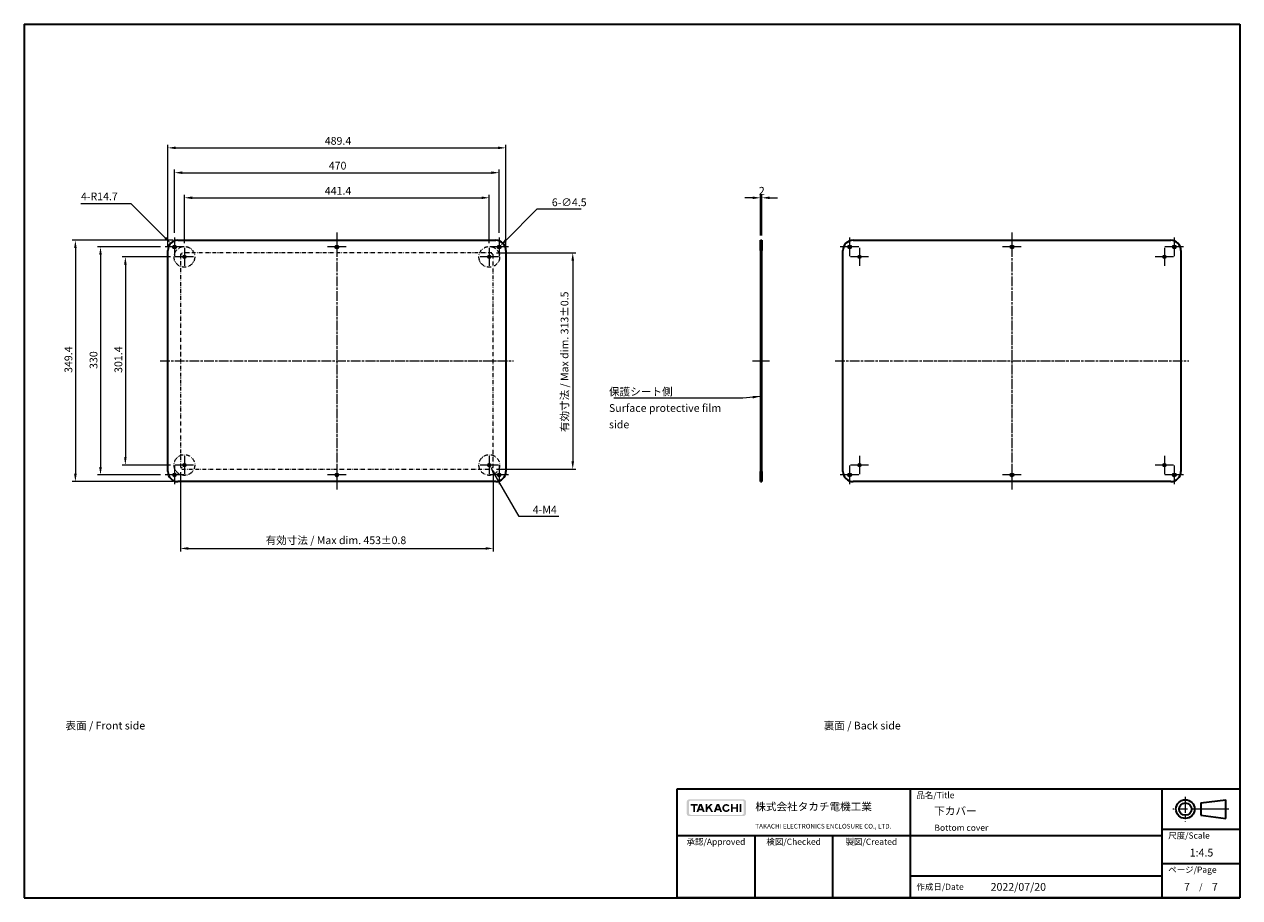
# Model space of a CAD drawing. Units: millimetres. Extents: x 36 to 10653, y 20 to 1987.
# Drawn here: x 8894 to 10653, y 20 to 1284 of the extents above; entities that cross this region are included whole.
import ezdxf
from ezdxf.enums import TextEntityAlignment as Align

# ---------------------------------------------------------------- set-up
doc = ezdxf.new("R2010")
doc.units = ezdxf.units.MM
doc.header["$LTSCALE"] = 2.5
doc.linetypes.add('CHAIN', pattern=[0.35429999999999995, 0.2362, -0.0295, 0.0591, -0.0295])
doc.linetypes.add('DASH_DOUBLE_DOT', pattern=[0.43979999999999997, 0.24, -0.06, 0.0098, -0.06, 0.01, -0.06])
doc.layers.get('Defpoints').update_dxf_attribs({"lineweight": 25})
for name, color, linetype, lineweight in [('Border (ISO)', 7, 'Continuous', 35), ('Center Mark (ISO)', 131, 'Continuous', 18), ('Centerline (ISO)', 131, 'Continuous', 18), ('Dimension (ISO)', 7, 'Continuous', 18), ('Dimension (ISO) @ 1', 7, 'Continuous', 18), ('Hatch (ISO)', 1, 'Continuous', 18), ('Sketch Geometry (ISO)', 7, 'Continuous', 18), ('Symbol (ISO)', 7, 'Continuous', 18), ('Symbol (ISO) @ 1', 7, 'Continuous', 18), ('Title (ISO)', 7, 'Continuous', 35), ('Visible (ISO)', 7, 'Continuous', 35), ('Visible Narrow (ISO)', 7, 'Continuous', 25)]:
    doc.layers.add(name, color=color, linetype=linetype, lineweight=lineweight)
doc.styles.add('Note Text (TK)', font='MS PGothic.ttf')
doc.styles.add('文字スタイル67', font='arial.ttf')
doc.dimstyles.new('Default - Method 1b (TK)', dxfattribs={"dimscale": 2.5, "dimtxt": 2.5, "dimasz": 2.5, "dimexe": 1, "dimexo": 1.499999999999999, "dimgap": 1, "dimtad": 1, "dimrnd": 1e-08, "dimdsep": 46, "dimtxsty": 'Note Text (TK)', "dimcen": 0.09, "dimdle": 5, "dimclrd": 100, "dimclre": 100, "dimclrt": 7, "dimadec": 1, "dimazin": 1, "dimtfac": 1, "dimtmove": 0, "dimatfit": 3, "dimfxl": 1, "dimtolj": 1, "dimlwd": -1, "dimlwe": -1, "dimarcsym": 0})
doc.dimstyles.new('Default - Method 1b (TK)$7', dxfattribs={"dimscale": 2.5, "dimtxt": 2.5, "dimasz": 2.5, "dimexe": 1, "dimexo": 1.499999999999999, "dimgap": 1, "dimtad": 1, "dimrnd": 1e-08, "dimdsep": 46, "dimtxsty": 'Note Text (TK)', "dimcen": 0.09, "dimdle": 5, "dimclrd": 100, "dimclre": 100, "dimclrt": 7, "dimadec": 1, "dimazin": 1, "dimtfac": 1, "dimtmove": 0, "dimatfit": 3, "dimfxl": 1, "dimtolj": 1, "dimlwd": -1, "dimlwe": -1, "dimarcsym": 0})

# ---------------------------------------------------------------- blocks, each defined once
blk = doc.blocks.new('図面枠 tk図枠')
at = {"layer": 'Border (ISO)'}
for p, q in [((14.49999999999999, 289), (405.4999999999999, 289)), ((14.49999999999999, 289), (14.50000000000001, 8.000000000000007)), ((405.4999999999999, 289), (405.4999999999999, 8.000000000000007)), ((14.50000000000001, 8.000000000000007), (405.4999999999999, 8.000000000000007))]:
    blk.add_line(p, q, dxfattribs=at)
blk = doc.blocks.new('表題欄 tk表題欄')
at = {"layer": 'Hatch (ISO)'}
h = blk.add_hatch(color=256, dxfattribs=at)
edge = h.paths.add_edge_path(flags=0)
edge.add_arc((95.57537688673352, 236.2990653650367), 0.5958259999999996, 269.9999999999897, 360)
edge.add_line((96.17120288673351, 236.2990653650368), (96.17120288673348, 239.7107813650365))
edge.add_arc((95.5753768867335, 239.7107813650366), 0.5958259999999996, 0, 90.0000000000068)
edge.add_line((95.57537688673342, 240.3066073650366), (79.13710888673356, 240.3066073650366))
edge.add_arc((79.13710888673353, 239.7107813650366), 0.5958259999999996, 89.99999999999744, 180)
edge.add_line((78.54128288673353, 239.7107813650365), (78.54128288673331, 236.2990653650368))
edge.add_arc((79.13710888673332, 236.2990653650365), 0.5958259999999996, 180, 270.0000000000231)
edge.add_line((79.13710888673356, 235.7032393650365), (95.57537688673342, 235.7032393650367))
edge = h.paths.add_edge_path()
edge.add_line((77.83935088673357, 239.9556413650366), (77.83935088673357, 236.0542053650368))
edge.add_arc((78.54128288673346, 236.0542053650367), 0.7019319999998935, 180, 270.0000000000087)
edge.add_line((78.54128288673357, 235.3522733650368), (96.17120288673352, 235.3522733650368))
edge.add_arc((96.17120288673351, 236.0542053650367), 0.7019319999998921, 270, 360)
edge.add_line((96.8731348867334, 236.0542053650368), (96.87313488673352, 239.9556413650366))
edge.add_arc((96.1712028867336, 239.9556413650367), 0.7019319999998921, 0, 90.00000000000873)
edge.add_line((96.17120288673348, 240.6575733650367), (78.54128288673357, 240.6575733650366))
edge.add_arc((78.54128288673357, 239.9556413650366), 0.7019319999999984, 90, 180)
for points in [[(79.07181288673355, 239.1476033650369), (79.07181288673355, 238.6578833650367), (79.92066088673353, 238.6578833650367), (79.92066088673353, 236.6581933650368), (80.50832488673353, 236.6581933650368), (80.50832488673353, 238.6578833650367), (81.35717288673355, 238.6578833650367), (81.35717288673355, 239.1476033650369)], [(85.68407849525303, 236.6581933650368), (84.9434673993943, 237.8918698287545), (84.41792288673358, 237.3246628822781), (84.41792288673358, 236.6581933650368), (83.89555488673355, 236.6581933650368), (83.89555488673355, 239.1476033650369), (84.41792288673358, 239.1476033650369), (84.41792288673358, 238.0993979968839), (85.38913556809511, 239.1476033650369), (86.10696490847272, 239.1476033650369), (85.31925422435492, 238.2974470774499), (86.30334488673353, 236.6581933650368)], [(92.09142939614459, 239.1476033650369), (92.09142939614459, 236.6581933650368), (92.60971639614465, 236.6581933650368), (92.60971639614465, 237.6580383650368), (93.76872039614462, 237.6580383650368), (93.76872039614462, 236.6581933650368), (94.28700739614459, 236.6581933650368), (94.28700739614459, 239.1476033650369), (93.76872039614462, 239.1476033650369), (93.76872039614462, 238.1477583650367), (92.60971639614465, 238.1477583650367), (92.60971639614465, 239.1476033650369)], [(94.84202339614467, 239.1476033650369), (94.84202339614467, 236.6581933650368), (95.36439139614473, 236.6581933650368), (95.36439139614473, 239.1476033650369)]]:
    blk.add_hatch(color=256, dxfattribs=at).paths.add_polyline_path(points)
h = blk.add_hatch(color=256, dxfattribs=at)
h.paths.add_polyline_path([(82.59020695886475, 237.7110913650368), (81.95242681460243, 237.7110913650368), (82.27131688673356, 238.5794973650367)], flags=0)
h.paths.add_polyline_path([(82.77903014574996, 237.1968853650368), (81.76360362771717, 237.1968853650368), (81.56578886050404, 236.6581933650368), (80.94907288673355, 236.6581933650368), (81.86321688673357, 239.1476033650369), (82.67941688673353, 239.1476033650369), (83.59356088673351, 236.6581933650368), (82.97684491296302, 236.6581933650368)])
h = blk.add_hatch(color=256, dxfattribs=at)
h.paths.add_polyline_path([(87.52707281460246, 237.7110913650368), (88.16485295886469, 237.7110913650368), (87.84596288673359, 238.5794973650367)], flags=0)
h.paths.add_polyline_path([(87.14043486050403, 236.6581933650368), (87.3382496277172, 237.1968853650368), (88.35367614574989, 237.1968853650368), (88.551490912963, 236.6581933650368), (89.16820688673343, 236.6581933650368), (88.25406288673352, 239.1476033650369), (87.43786288673356, 239.1476033650369), (86.52371888673358, 236.6581933650368)])
h = blk.add_hatch(color=256, dxfattribs=at)
edge = h.paths.add_edge_path()
edge.add_arc((90.52309888673334, 237.9028983650369), 1.273272000000011, 38.55054079078439, 336.5820184016556)
edge.add_line((91.69149139614446, 237.3968543650369), (91.17255542714857, 237.6216113977801))
edge.add_ellipse((90.52309888673352, 237.9028983650369), major_axis=(0, -0.7998759999999119), ratio=0.8673469387756529, start_angle=128.5505407907963, end_angle=426.582018401653, ccw=False)
edge.add_line((91.09381514418376, 238.3576891122095), (91.51887237036831, 238.6964075050431))
at = {"layer": 'Title (ISO)'}
for p, q in [((74.70882392282105, 244.052739026017), (255.7088239228211, 244.052739026017)), ((74.70882392282105, 209.052739026017), (74.70882392282105, 244.052739026017)), ((149.7088239228211, 244.052739026017), (149.7088239228211, 209.052739026017)), ((230.7088239228211, 244.052739026017), (230.7088239228211, 209.052739026017)), ((255.7088239228211, 244.052739026017), (255.7088239228211, 209.052739026017)), ((243.2088239228211, 239.552739026017), (251.2088239228211, 240.5527390260171)), ((243.2088239228211, 239.552739026017), (243.2088239228211, 235.552739026017)), ((251.2088239228211, 234.552739026017), (251.2088239228211, 240.5527390260171)), ((243.2088239228211, 235.552739026017), (251.2088239228211, 234.552739026017)), ((230.7088239228211, 231.052739026017), (255.7088239228211, 231.052739026017)), ((74.70882392282105, 229.052739026017), (230.7088239228211, 229.052739026017)), ((99.70882392282108, 229.052739026017), (99.70882392282108, 209.052739026017)), ((124.708823922821, 229.052739026017), (124.708823922821, 209.052739026017)), ((230.7088239228211, 220.052739026017), (255.7088239228211, 220.052739026017)), ((149.7088239228211, 216.052739026017), (230.7088239228211, 216.052739026017)), ((255.7088239228211, 209.052739026017), (74.70882392282105, 209.052739026017))]:
    blk.add_line(p, q, dxfattribs=at)
at = {"layer": 'Title (ISO)', "color": 4, "linetype": 'CHAIN', "lineweight": 18, "ltscale": 8.889559745788574}
blk.add_line((238.2088239228211, 241.552739026017), (238.2088239228211, 233.552739026017), dxfattribs=at)
at = {"layer": 'Title (ISO)', "color": 4, "linetype": 'CHAIN', "lineweight": 18, "ltscale": 20.00163269042969}
blk.add_line((252.2088239228211, 237.552739026017), (234.2088239228211, 237.552739026017), dxfattribs=at)
at = {"layer": 'Title (ISO)'}
for radius in [3, 2]:
    blk.add_circle((238.2088239228211, 237.552739026017), radius, dxfattribs=at)
at = {"layer": 'Title (ISO)', "color": 1, "char_height": 2.000000029802322, "line_spacing_factor": 1.5, "style": 'Note Text (TK)'}
for s, insert, attachment_point in [('\\fＭＳ Ｐゴシック|b0|i0;{\\H2.0000;品名/Title}', (151.708823922821, 242.052739026017), 4), ('\\fＭＳ Ｐゴシック|b0|i0;{\\H2.0000;承認/Approved}', (87.20882392282108, 227.052739026017), 5), ('\\fＭＳ Ｐゴシック|b0|i0;{\\H2.0000;検図/Checked}', (112.208823922821, 227.052739026017), 5), ('\\fＭＳ Ｐゴシック|b0|i0;{\\H2.0000;製図/Created}', (137.2088239228211, 227.052739026017), 5), ('\\fＭＳ Ｐゴシック|b0|i0;{\\H2.0000;尺度/Scale}', (232.7088239228211, 229.052739026017), 4), ('\\fＭＳ Ｐゴシック|b0|i0;{\\H2.0000;ページ/Page}', (232.7088239228211, 218.052739026017), 4), ('\\fＭＳ Ｐゴシック|b0|i0;{\\H2.0000;作成日/Date}', (151.708823922821, 212.552739026017), 4)]:
    blk.add_mtext(s, dxfattribs=dict(at, insert=insert, attachment_point=attachment_point))
at = {"layer": 'Title (ISO)', "color": 7, "line_spacing_factor": 1.5, "style": 'Note Text (TK)'}
for s, insert, char_height, attachment_point in [('株式会社タカチ電機工業', (99.87313488673345, 238.052739026017), 2.5, 4), ('\\fArial|b0|i0;{\\H1.4986;TAKACHI ELECTRONICS ENCLOSURE CO., LTD.}', (99.87313488673342, 232.052739026017), 1.49859994649887, 4), ('\\fＭＳ Ｐゴシック|b0|i0;{\\H2.0000;/}', (243.2088239228211, 212.5527390260171), 2.000000029802322, 5)]:
    blk.add_mtext(s, dxfattribs=dict(at, insert=insert, char_height=char_height, attachment_point=attachment_point))
at = {"layer": 'Title (ISO)', "color": 7}
for tag, p, height, style in [('<品名>_001', (157.5383693773665, 235.7885344805625), 2.5, 'Note Text (TK)'), ('<Title>_001', (157.7088239228211, 230.5520568828656), 2.000000029802322, '文字スタイル67'), ('作成日_001', (175.617914831912, 211.2814322078352), 2.5, 'Note Text (TK)'), ('<ページ_No.>_001', (237.9488807410029, 211.3027390260171), 2.5, 'Note Text (TK)'), ('<総ページ数>_001', (246.7926307410029, 211.3027390260171), 2.5, 'Note Text (TK)')]:
    blk.add_attdef(tag, p, '', height=height, dxfattribs=dict(at, style=style))
at = {"layer": 'Title (ISO)', "color": 7, "style": 'Note Text (TK)'}
blk.add_attdef('<尺度>', text='', height=2.5, dxfattribs=at).set_placement((243.2088239228211, 223.5527390260171), align=Align.MIDDLE_CENTER)
blk = doc.blocks.new('*D78')
at = {"layer": 'Defpoints', "color": 0}
for p in [(9590.918592028784, 1105.624611281565), (9101.51859202878, 957.1246112815646), (9590.918592028784, 957.1246112815646)]:
    blk.add_point(p, dxfattribs=at)
at = {"layer": 'Dimension (ISO)', "color": 100}
for p, q in [((9101.51859202878, 963.8746112815647), (9101.51859202878, 1110.124611281565)), ((9590.918592028784, 963.8746112815647), (9590.918592028784, 1110.124611281565)), ((9112.768592028782, 1105.624611281565), (9579.668592028782, 1105.624611281565))]:
    blk.add_line(p, q, dxfattribs=at)
for points in [[(9112.768592028782, 1107.499611281564), (9112.768592028782, 1103.749611281565), (9101.51859202878, 1105.624611281565)], [(9579.668592028782, 1107.499611281564), (9579.668592028782, 1103.749611281565), (9590.918592028784, 1105.624611281565)]]:
    blk.add_solid(points, dxfattribs=at)
at = {"layer": 'Dimension (ISO)', "color": 7, "insert": (9328.7363477106, 1115.749611281565), "char_height": 11.25, "attachment_point": 4, "style": 'Note Text (TK)'}
blk.add_mtext('\\A1;489.4', dxfattribs=at)
blk = doc.blocks.new('*D79')
at = {"layer": 'Defpoints', "color": 0}
for p in [(9581.218592028781, 1069.682469587444), (9111.218592028781, 975.6246112815647), (9581.218592028781, 975.6246112815647)]:
    blk.add_point(p, dxfattribs=at)
at = {"layer": 'Dimension (ISO)', "color": 100}
for p, q in [((9111.218592028781, 982.3746112815649), (9111.218592028781, 1074.182469587444)), ((9581.218592028781, 982.3746112815649), (9581.218592028781, 1074.182469587444)), ((9122.468592028781, 1069.682469587444), (9569.968592028781, 1069.682469587444))]:
    blk.add_line(p, q, dxfattribs=at)
for points in [[(9122.468592028781, 1071.557469587445), (9122.468592028781, 1067.807469587445), (9111.218592028781, 1069.682469587444)], [(9569.968592028781, 1071.557469587445), (9569.968592028781, 1067.807469587445), (9581.218592028781, 1069.682469587444)]]:
    blk.add_solid(points, dxfattribs=at)
at = {"layer": 'Dimension (ISO)', "color": 7, "insert": (9334.521148846963, 1079.807469587445), "char_height": 11.25, "attachment_point": 4, "style": 'Note Text (TK)'}
blk.add_mtext('\\A1;470', dxfattribs=at)
blk = doc.blocks.new('*D80')
at = {"layer": 'Defpoints', "color": 0}
for p in [(9566.918592028782, 1033.324611281564), (9125.518592028782, 961.074611281565), (9566.918592028782, 961.0746112815644)]:
    blk.add_point(p, dxfattribs=at)
at = {"layer": 'Dimension (ISO)', "color": 100}
for p, q in [((9125.518592028782, 967.8246112815649), (9125.518592028782, 1037.824611281564)), ((9136.768592028782, 1033.324611281564), (9555.668592028782, 1033.324611281564)), ((9566.918592028782, 967.8246112815646), (9566.918592028782, 1037.824611281564))]:
    blk.add_line(p, q, dxfattribs=at)
for points in [[(9136.768592028782, 1035.199611281564), (9136.768592028782, 1031.449611281564), (9125.518592028782, 1033.324611281564)], [(9555.668592028782, 1035.199611281564), (9555.668592028782, 1031.449611281564), (9566.918592028782, 1033.324611281564)]]:
    blk.add_solid(points, dxfattribs=at)
at = {"layer": 'Dimension (ISO)', "color": 7, "insert": (9328.7363477106, 1043.449611281564), "char_height": 11.25, "attachment_point": 4, "style": 'Note Text (TK)'}
blk.add_mtext('\\A1;441.4', dxfattribs=at)
blk = doc.blocks.new('*D81')
at = {"layer": 'Defpoints', "color": 0}
for p in [(9961.43246989676, 1033.324611281564), (9959.432469896761, 971.8246112815644), (9961.43246989676, 971.8246112815644)]:
    blk.add_point(p, dxfattribs=at)
at = {"layer": 'Dimension (ISO)', "color": 100}
for p, q in [((9948.18246989676, 1033.324611281564), (9936.93246989676, 1033.324611281564)), ((9959.432469896761, 978.5746112815646), (9959.432469896761, 1037.824611281564)), ((9959.432469896761, 1033.324611281564), (9961.43246989676, 1033.324611281564)), ((9961.43246989676, 978.5746112815646), (9961.43246989676, 1037.824611281564)), ((9972.68246989676, 1033.324611281564), (9983.93246989676, 1033.324611281564))]:
    blk.add_line(p, q, dxfattribs=at)
for points in [[(9948.18246989676, 1035.199611281564), (9948.18246989676, 1031.449611281564), (9959.432469896761, 1033.324611281564)], [(9972.68246989676, 1035.199611281564), (9972.68246989676, 1031.449611281564), (9961.43246989676, 1033.324611281564)]]:
    blk.add_solid(points, dxfattribs=at)
at = {"layer": 'Dimension (ISO)', "color": 7, "insert": (9957.172526714941, 1043.449611281564), "char_height": 11.25, "attachment_point": 4, "style": 'Note Text (TK)'}
blk.add_mtext('\\A1;2', dxfattribs=at)
blk = doc.blocks.new('*D82')
at = {"layer": 'Defpoints', "color": 0}
for p in [(9116.218592028785, 971.8246112815654), (8967.718592028781, 622.4246112815651), (9116.218592028785, 622.4246112815651)]:
    blk.add_point(p, dxfattribs=at)
at = {"layer": 'Dimension (ISO)', "color": 100}
for p, q in [((9109.468592028785, 971.8246112815654), (8963.218592028781, 971.8246112815654)), ((8967.718592028781, 960.5746112815655), (8967.718592028781, 633.6746112815651)), ((9109.468592028785, 622.4246112815651), (8963.218592028781, 622.4246112815651))]:
    blk.add_line(p, q, dxfattribs=at)
for points in [[(8965.843592028781, 960.5746112815655), (8969.593592028785, 960.5746112815655), (8967.718592028781, 971.8246112815654)], [(8965.843592028781, 633.6746112815651), (8969.593592028785, 633.6746112815651), (8967.718592028781, 622.4246112815651)]]:
    blk.add_solid(points, dxfattribs=at)
at = {"layer": 'Dimension (ISO)', "color": 7, "insert": (8957.593592028781, 779.7702078724737), "char_height": 11.25, "attachment_point": 4, "rotation": 90, "style": 'Note Text (TK)'}
blk.add_mtext('\\A1;349.4', dxfattribs=at)
blk = doc.blocks.new('*D83')
at = {"layer": 'Defpoints', "color": 0}
for p in [(9097.718592028785, 962.1246112815653), (9004.067923466488, 632.1246112815649), (9097.718592028785, 632.1246112815649)]:
    blk.add_point(p, dxfattribs=at)
at = {"layer": 'Dimension (ISO)', "color": 100}
for p, q in [((9090.968592028785, 962.1246112815653), (8999.567923466488, 962.1246112815653)), ((9004.067923466488, 950.8746112815652), (9004.067923466488, 643.3746112815649)), ((9090.968592028785, 632.1246112815649), (8999.567923466488, 632.1246112815649))]:
    blk.add_line(p, q, dxfattribs=at)
for points in [[(9002.192923466488, 950.8746112815652), (9005.942923466488, 950.8746112815652), (9004.067923466488, 962.1246112815653)], [(9002.192923466488, 643.3746112815649), (9005.942923466488, 643.3746112815649), (9004.067923466488, 632.1246112815649)]]:
    blk.add_solid(points, dxfattribs=at)
at = {"layer": 'Dimension (ISO)', "color": 7, "insert": (8993.942923466486, 785.5550090088375), "char_height": 11.25, "attachment_point": 4, "rotation": 90, "style": 'Note Text (TK)'}
blk.add_mtext('\\A1;330', dxfattribs=at)
blk = doc.blocks.new('*D84')
at = {"layer": 'Defpoints', "color": 0}
for p in [(9112.268592028788, 947.8246112815654), (9040.018592028782, 646.4246112815651), (9112.268592028788, 646.4246112815651)]:
    blk.add_point(p, dxfattribs=at)
at = {"layer": 'Dimension (ISO)', "color": 100}
for p, q in [((9105.518592028786, 947.8246112815654), (9035.518592028782, 947.8246112815654)), ((9040.018592028782, 936.5746112815655), (9040.018592028782, 657.6746112815651)), ((9105.518592028786, 646.4246112815651), (9035.518592028782, 646.4246112815651))]:
    blk.add_line(p, q, dxfattribs=at)
for points in [[(9038.143592028782, 936.5746112815655), (9041.893592028782, 936.5746112815655), (9040.018592028782, 947.8246112815654)], [(9038.143592028782, 657.6746112815651), (9041.893592028782, 657.6746112815651), (9040.018592028782, 646.4246112815651)]]:
    blk.add_solid(points, dxfattribs=at)
at = {"layer": 'Dimension (ISO)', "color": 7, "insert": (9029.89359202878, 779.7702078724737), "char_height": 11.25, "attachment_point": 4, "rotation": 90, "style": 'Note Text (TK)'}
blk.add_mtext('\\A1;301.4', dxfattribs=at)
blk = doc.blocks.new('*D85')
at = {"layer": 'Defpoints', "color": 0}
for p in [(9105.82412234534, 967.5190809650034), (9116.218592028783, 957.1246112815646)]:
    blk.add_point(p, dxfattribs=at)
at = {"layer": 'Dimension (ISO)', "color": 100}
for p, q in [((8975.795738377064, 1025.229449766526), (9048.113753543805, 1025.229449766526)), ((9048.113753543805, 1025.229449766526), (9097.869171056991, 975.4740322533512))]:
    blk.add_line(p, q, dxfattribs=at)
blk.add_solid([(9099.194996271715, 976.7998574680763), (9096.543345842267, 974.1482070386268), (9105.82412234534, 967.5190809650034)], dxfattribs=at)
at = {"layer": 'Dimension (ISO)', "color": 7, "insert": (8975.795738377064, 1035.331949766526), "char_height": 11.25, "attachment_point": 4, "style": 'Note Text (TK)'}
blk.add_mtext('\\A1;\\fＭＳ Ｐゴシック|b0|i0;{\\H11.2050;4-R14.7}', dxfattribs=at)
blk = doc.blocks.new('*D86')
at = {"layer": 'Defpoints', "color": 0}
for p in [(9579.627601771113, 960.5336210238964), (9582.809582286452, 963.7156015392347)]:
    blk.add_point(p, dxfattribs=at)
at = {"layer": 'Dimension (ISO)', "color": 100}
for p, q in [((9635.798852573478, 1016.704871826256), (9590.764533574804, 971.6705528275824)), ((9699.790028955744, 1016.704871826257), (9635.798852573478, 1016.704871826256)), ((9580.813592028782, 962.1246112815653), (9581.623592028784, 962.1246112815653)), ((9581.218592028781, 961.7196112815654), (9581.218592028781, 962.5296112815648))]:
    blk.add_line(p, q, dxfattribs=at)
blk.add_solid([(9589.438708360076, 972.9963780423076), (9592.090358789526, 970.3447276128582), (9582.809582286452, 963.7156015392347)], dxfattribs=at)
at = {"layer": 'Dimension (ISO)', "color": 7, "insert": (9657.452955092105, 1026.807371826256), "char_height": 11.25, "attachment_point": 4, "style": 'Note Text (TK)'}
blk.add_mtext('\\A1;\\fＭＳ Ｐゴシック|b0|i0;{\\H11.2050;6-∅4.5}', dxfattribs=at)
blk = doc.blocks.new('*D87')
at = {"layer": 'Defpoints', "color": 0}
for p in [(9119.71859202878, 642.6246112815642), (9572.718592028781, 642.6246112815642), (9572.718592028781, 525.6246112815643)]:
    blk.add_point(p, dxfattribs=at)
at = {"layer": 'Dimension (ISO)', "color": 100}
for p, q in [((9119.71859202878, 635.8746112815643), (9119.71859202878, 521.1246112815643)), ((9572.718592028781, 635.8746112815643), (9572.718592028781, 521.1246112815643)), ((9130.968592028781, 525.6246112815643), (9561.468592028781, 525.6246112815643))]:
    blk.add_line(p, q, dxfattribs=at)
for points in [[(9130.968592028781, 527.4996112815642), (9130.968592028781, 523.7496112815643), (9119.71859202878, 525.6246112815643)], [(9561.468592028781, 527.4996112815642), (9561.468592028781, 523.7496112815643), (9572.718592028781, 525.6246112815643)]]:
    blk.add_solid(points, dxfattribs=at)
at = {"layer": 'Dimension (ISO)', "color": 7, "insert": (9243.17715736969, 537.5097249179279), "char_height": 11.25, "attachment_point": 4, "style": 'Note Text (TK)'}
blk.add_mtext('\\A1;\\fＭＳ Ｐゴシック|b0|i0;{\\H11.2050;有効寸法 / Max dim. 453±0.8}', dxfattribs=at)
blk = doc.blocks.new('*D88')
at = {"layer": 'Defpoints', "color": 0}
for p in [(9570.718592028787, 953.6246112815652), (9570.718592028787, 640.6246112815645), (9687.718592028783, 640.6246112815645)]:
    blk.add_point(p, dxfattribs=at)
at = {"layer": 'Dimension (ISO)', "color": 100}
for p, q in [((9577.468592028785, 953.6246112815652), (9692.218592028783, 953.6246112815652)), ((9687.718592028783, 942.3746112815651), (9687.718592028783, 651.8746112815644)), ((9577.468592028785, 640.6246112815645), (9692.218592028783, 640.6246112815645))]:
    blk.add_line(p, q, dxfattribs=at)
for points in [[(9685.843592028783, 942.3746112815651), (9689.593592028783, 942.3746112815651), (9687.718592028783, 953.6246112815652)], [(9685.843592028783, 651.8746112815644), (9689.593592028783, 651.8746112815644), (9687.718592028783, 640.6246112815645)]]:
    blk.add_solid(points, dxfattribs=at)
at = {"layer": 'Dimension (ISO)', "color": 7, "insert": (9675.833478392418, 694.115009008837), "char_height": 11.25, "attachment_point": 4, "rotation": 90, "style": 'Note Text (TK)'}
blk.add_mtext('\\A1;\\fＭＳ Ｐゴシック|b0|i0;{\\H11.2050;有効寸法 / Max dim. 313±0.5}', dxfattribs=at)
blk = doc.blocks.new('*D89')
at = {"layer": 'Defpoints', "color": 0}
for p in [(9565.918592028784, 648.1566620891331), (9567.918592028784, 644.6925604739963)]:
    blk.add_point(p, dxfattribs=at)
at = {"layer": 'Dimension (ISO)', "color": 100}
for p, q in [((9566.513592028783, 646.4246112815644), (9567.323592028784, 646.4246112815644)), ((9566.918592028784, 646.0196112815651), (9566.918592028784, 646.8296112815651)), ((9610.071051128336, 571.6823596496906), (9573.54359202879, 634.9497746814241)), ((9667.535016831443, 571.6823596496911), (9610.071051128336, 571.6823596496906))]:
    blk.add_line(p, q, dxfattribs=at)
blk.add_solid([(9575.167389660885, 635.8872746814249), (9571.919794396696, 634.0122746814232), (9567.918592028784, 644.6925604739963)], dxfattribs=at)
at = {"layer": 'Dimension (ISO)', "color": 7, "insert": (9626.370244104171, 581.8073596496906), "char_height": 11.25, "attachment_point": 4, "style": 'Note Text (TK)'}
blk.add_mtext('\\A1; \\fＭＳ Ｐゴシック|b0|i0;4-M4', dxfattribs=at)

msp = doc.modelspace()

# ---------------------------------------------------------------- linework, layer by layer
at = {"layer": 'Center Mark (ISO)', "linetype": 'CHAIN', "ltscale": 6.667144298553466}
for p, q in [((9111.218592028781, 975.6246112815647), (9111.218592028781, 948.6246112815647)), ((9346.218592028781, 975.6246112815647), (9346.218592028781, 948.6246112815647)), ((9581.218592028781, 975.6246112815647), (9581.218592028781, 948.6246112815647)), ((10088.54212065495, 975.6246112815647), (10088.54212065495, 948.6246112815647)), ((10323.54212065494, 975.6246112815647), (10323.54212065494, 948.6246112815647)), ((10558.54212065495, 975.6246112815647), (10558.54212065495, 948.6246112815647)), ((9124.718592028781, 962.1246112815647), (9097.718592028781, 962.1246112815647)), ((9359.718592028781, 962.1246112815647), (9332.718592028781, 962.1246112815647)), ((9594.718592028781, 962.1246112815647), (9567.71859202878, 962.1246112815647)), ((10102.04212065495, 962.1246112815647), (10075.04212065494, 962.1246112815647)), ((10337.04212065494, 962.1246112815647), (10310.04212065494, 962.1246112815647)), ((10572.04212065494, 962.1246112815647), (10545.04212065495, 962.1246112815647)), ((9111.218592028781, 645.6246112815647), (9111.218592028781, 618.6246112815647)), ((9346.218592028781, 645.6246112815647), (9346.218592028781, 618.6246112815647)), ((9581.218592028781, 645.6246112815647), (9581.218592028781, 618.6246112815647)), ((10088.54212065495, 645.6246112815647), (10088.54212065495, 618.6246112815647)), ((10323.54212065494, 645.6246112815647), (10323.54212065494, 618.6246112815647)), ((10558.54212065495, 645.6246112815647), (10558.54212065495, 618.6246112815647)), ((9124.718592028781, 632.1246112815647), (9097.718592028781, 632.1246112815647)), ((9359.718592028781, 632.1246112815647), (9332.718592028781, 632.1246112815647)), ((9594.718592028781, 632.1246112815647), (9567.71859202878, 632.1246112815647)), ((10102.04212065495, 632.1246112815647), (10075.04212065494, 632.1246112815647)), ((10337.04212065494, 632.1246112815647), (10310.04212065494, 632.1246112815647)), ((10572.04212065494, 632.1246112815647), (10545.04212065495, 632.1246112815647))]:
    msp.add_line(p, q, dxfattribs=at)
at = {"layer": 'Center Mark (ISO)', "linetype": 'CHAIN', "ltscale": 6.543676853179931}
for p, q in [((9125.518592028782, 961.074611281565), (9125.518592028782, 934.574611281565)), ((9566.918592028782, 961.0746112815644), (9566.918592028782, 934.5746112815644)), ((10102.84212065495, 961.0746112815644), (10102.84212065495, 934.5746112815644)), ((10544.24212065494, 961.074611281565), (10544.24212065494, 934.574611281565)), ((9138.768592028782, 947.824611281565), (9112.26859202878, 947.824611281565)), ((9580.168592028782, 947.8246112815644), (9553.668592028784, 947.8246112815644)), ((10116.09212065495, 947.8246112815644), (10089.59212065495, 947.8246112815644)), ((10557.49212065494, 947.824611281565), (10530.99212065495, 947.824611281565)), ((9125.518592028782, 659.6746112815649), (9125.518592028782, 633.1746112815649)), ((9566.918592028782, 659.6746112815644), (9566.918592028782, 633.1746112815649)), ((10102.84212065495, 659.6746112815644), (10102.84212065495, 633.1746112815649)), ((10544.24212065494, 659.6746112815649), (10544.24212065494, 633.1746112815649)), ((9138.768592028782, 646.4246112815649), (9112.26859202878, 646.4246112815649)), ((9580.168592028782, 646.4246112815649), (9553.668592028784, 646.4246112815649)), ((10116.09212065495, 646.4246112815649), (10089.59212065495, 646.4246112815649)), ((10557.49212065494, 646.4246112815649), (10530.99212065495, 646.4246112815649))]:
    msp.add_line(p, q, dxfattribs=at)
at = {"layer": 'Centerline (ISO)', "linetype": 'CHAIN', "ltscale": 23.99096870422363}
for p, q in [((9346.218592028781, 983.0746112815646), (9346.218592028781, 611.1746112815649)), ((10323.54212065494, 983.0746112815646), (10323.54212065494, 611.1746112815649)), ((9090.268592028782, 797.1246112815647), (9602.168592028782, 797.1246112815642)), ((10067.59212065495, 797.1246112815642), (10579.49212065494, 797.1246112815647))]:
    msp.add_line(p, q, dxfattribs=at)
at = {"layer": 'Centerline (ISO)', "linetype": 'CHAIN', "ltscale": 6.049807071685791}
msp.add_line((9948.182469896765, 797.1246112815642), (9972.682469896763, 797.1246112815642), dxfattribs=at)
at = {"layer": 'Sketch Geometry (ISO)', "color": 4, "linetype": 'DASH_DOUBLE_DOT', "lineweight": 18, "ltscale": 0.3977583944797516}
for p, q in [((9121.718592028781, 951.6246112815647), (9119.71859202878, 951.6246112815647)), ((9121.718592028781, 953.6246112815646), (9121.718592028781, 951.6246112815647)), ((9570.71859202878, 951.6246112815647), (9570.71859202878, 953.6246112815646)), ((9572.718592028781, 951.6246112815647), (9570.71859202878, 951.6246112815647)), ((9119.71859202878, 642.6246112815642), (9121.718592028781, 642.6246112815642)), ((9121.718592028781, 642.6246112815642), (9121.718592028781, 640.6246112815643)), ((9570.71859202878, 640.6246112815643), (9570.71859202878, 642.6246112815642)), ((9570.71859202878, 642.6246112815642), (9572.718592028781, 642.6246112815642))]:
    msp.add_line(p, q, dxfattribs=at)
at = {"layer": 'Sketch Geometry (ISO)', "color": 4, "linetype": 'DASH_DOUBLE_DOT', "lineweight": 18, "ltscale": 9.184209823608398}
for p, q in [((9119.71859202878, 951.6246112815647), (9119.71859202878, 642.6246112815642)), ((9572.718592028781, 642.6246112815642), (9572.718592028781, 951.6246112815647))]:
    msp.add_line(p, q, dxfattribs=at)
at = {"layer": 'Sketch Geometry (ISO)', "color": 4, "linetype": 'DASH_DOUBLE_DOT', "lineweight": 18, "ltscale": 9.07483196258545}
for p, q in [((9570.71859202878, 953.6246112815646), (9121.718592028781, 953.6246112815646)), ((9121.718592028781, 640.6246112815643), (9570.71859202878, 640.6246112815643))]:
    msp.add_line(p, q, dxfattribs=at)
at = {"layer": 'Sketch Geometry (ISO)', "color": 4, "linetype": 'DASH_DOUBLE_DOT', "lineweight": 18, "ltscale": 9.524307250976562}
for centre in [(9125.518592028782, 947.824611281565), (9566.918592028782, 947.824611281565), (9125.518592028782, 646.4246112815649), (9566.918592028782, 646.4246112815649)]:
    msp.add_circle(centre, 15.00000000000001, dxfattribs=at)
at = {"layer": 'Visible (ISO)'}
for p, q in [((9116.218592028781, 971.824611281565), (9576.218592028781, 971.8246112815644)), ((9959.432469896761, 971.8246112815644), (9961.43246989676, 971.8246112815644)), ((9959.432469896761, 957.1246112815646), (9959.432469896761, 971.8246112815644)), ((9961.43246989676, 971.8246112815644), (9961.432469896763, 957.1246112815646)), ((10093.54212065495, 971.8246112815644), (10553.54212065495, 971.824611281565)), ((9101.51859202878, 637.1246112815647), (9101.51859202878, 957.1246112815646)), ((9590.918592028784, 957.1246112815646), (9590.918592028784, 637.1246112815643)), ((9959.432469896761, 957.1246112815646), (9959.432469896761, 637.1246112815643)), ((9961.432469896763, 637.1246112815647), (9961.432469896763, 957.1246112815646)), ((10078.84212065495, 637.1246112815647), (10078.84212065495, 957.1246112815646)), ((10568.24212065495, 957.1246112815646), (10568.24212065495, 637.1246112815647)), ((9959.432469896761, 622.4246112815644), (9959.432469896761, 637.1246112815647)), ((9961.432469896763, 637.1246112815647), (9961.43246989676, 622.4246112815644)), ((9576.218592028781, 622.4246112815644), (9116.218592028781, 622.4246112815649)), ((9959.432469896761, 622.4246112815644), (9961.43246989676, 622.4246112815644)), ((10553.54212065495, 622.4246112815649), (10093.54212065495, 622.4246112815644))]:
    msp.add_line(p, q, dxfattribs=at)
for centre, radius in [((9111.218592028781, 962.1246112815647), 2.25), ((9346.218592028781, 962.1246112815647), 2.25), ((9581.218592028781, 962.1246112815647), 2.25), ((10088.54212065495, 962.1246112815647), 2.25), ((10323.54212065494, 962.1246112815647), 2.25), ((10558.54212065495, 962.1246112815647), 2.25), ((9125.518592028782, 947.824611281565), 1.621), ((9566.918592028782, 947.8246112815644), 1.621), ((10102.84212065495, 947.8246112815644), 1.621), ((10544.24212065494, 947.824611281565), 1.621), ((9111.218592028781, 632.1246112815647), 2.25), ((9125.518592028782, 646.4246112815649), 1.621), ((9346.218592028781, 632.1246112815647), 2.25), ((9566.918592028782, 646.4246112815649), 1.621), ((9581.218592028781, 632.1246112815647), 2.25), ((10088.54212065495, 632.1246112815647), 2.25), ((10102.84212065495, 646.4246112815649), 1.621), ((10323.54212065494, 632.1246112815647), 2.25), ((10544.24212065494, 646.4246112815649), 1.621), ((10558.54212065495, 632.1246112815647), 2.25)]:
    msp.add_circle(centre, radius, dxfattribs=at)
for centre, radius, start, end in [((9116.218592028781, 957.1246112815646), 14.69999999999994, 90, 180), ((9576.218592028781, 957.1246112815646), 14.69999999999999, 0, 90), ((10093.54212065495, 957.1246112815646), 14.69999999999999, 90, 180), ((10553.54212065495, 957.1246112815646), 14.69999999999994, 0, 90), ((9116.218592028781, 637.1246112815647), 14.69999999999999, 180, 270), ((9576.218592028781, 637.1246112815647), 14.69999999999999, 270, 0), ((10093.54212065495, 637.1246112815647), 14.69999999999999, 180, 270), ((10553.54212065495, 637.1246112815647), 14.69999999999999, 270, 0)]:
    msp.add_arc(centre, radius, start, end, dxfattribs=at)
at = {"layer": 'Visible Narrow (ISO)'}
for p, q in [((9959.432469896761, 957.1246112815646), (9961.432469896763, 957.1246112815646)), ((9959.432469896761, 637.1246112815647), (9961.432469896763, 637.1246112815647))]:
    msp.add_line(p, q, dxfattribs=at)
for centre in [(9125.518592028782, 947.824611281565), (9566.918592028782, 947.8246112815644), (10102.84212065495, 947.8246112815644), (10544.24212065494, 947.824611281565), (9125.518592028782, 646.4246112815649), (9566.918592028782, 646.4246112815649), (10102.84212065495, 646.4246112815649), (10544.24212065494, 646.4246112815649)]:
    msp.add_circle(centre, 2, dxfattribs=at)

# ---------------------------------------------------------------- block references
at = {"xscale": 4.5, "yscale": 4.5, "zscale": 4.5}
msp.add_blockref('図面枠 tk図枠', (8828.500000000004, -16), dxfattribs=at)
ref = msp.add_blockref('表題欄 tk表題欄', (9502.560292347309, -920.7373256170766), dxfattribs=dict(xscale=4.5, yscale=4.5, zscale=4.5))
ref.add_attrib('<品名>_001', '下カバー', (10211.03551136363, 140.0234375), dxfattribs={"layer": 'Title (ISO)', "color": 7, "height": 11.25, "style": 'Note Text (TK)'})
ref.add_attrib('<尺度>_001', '1:4.5', (10580.95596590909, 79.625), dxfattribs={"layer": 'Title (ISO)', "color": 7, "height": 11.25, "style": 'Note Text (TK)'})
ref.add_attrib('作成日_001', '2022/07/20', (10292.71306818182, 30.02911931818182), dxfattribs={"layer": 'Title (ISO)', "color": 7, "height": 11.25, "style": 'Note Text (TK)'})
ref.add_attrib('<Title>_001', 'Bottom cover', (10211.32912686213, 116.8236697839743), dxfattribs={"layer": 'Title (ISO)', "color": 7, "height": 9.00000013411045, "style": '文字スタイル67'})
ref.add_attrib('<ページ_No.>_001', '7', (10572.62713068182, 30.125), dxfattribs={"layer": 'Title (ISO)', "color": 7, "height": 11.25, "style": 'Note Text (TK)'})
ref.add_attrib('<総ページ数>_001', '7', (10613.12713068182, 30.125), dxfattribs={"layer": 'Title (ISO)', "color": 7, "height": 11.25, "style": 'Note Text (TK)'})

# ---------------------------------------------------------------- texts
at = {"layer": 'Symbol (ISO)', "color": 7, "char_height": 11.25, "style": 'Note Text (TK)'}
for s, insert, width, attachment_point, line_spacing_factor in [('\\fＭＳ Ｐゴシック|b0|i0;保護シート側\\P\\fＭＳ Ｐゴシック|b0|i0;Surface protective film side', (9740.154140164508, 758.2758099134252), 193.9473795890808, 1, 1.265217423439025), ('\\fＭＳ Ｐゴシック|b0|i0;裏面 / Back side', (10051.01704862066, 269.1576342513404), 120.5263173580169, 4, 1.5)]:
    msp.add_mtext(s, dxfattribs=dict(at, insert=insert, width=width, attachment_point=attachment_point, line_spacing_factor=line_spacing_factor))
at = {"layer": 'Symbol (ISO)', "color": 7, "insert": (8953.342935905983, 269.1576342513404), "char_height": 11.25, "attachment_point": 4, "line_spacing_factor": 1.5, "style": 'Note Text (TK)'}
msp.add_mtext('\\fＭＳ Ｐゴシック|b0|i0;表面 / Front side', dxfattribs=at)

# ---------------------------------------------------------------- dimensions: what is measured, and where the dimension line sits
at = {"layer": 'Dimension (ISO) @ 1', "color": 100}
dim = msp.add_linear_dim(base=(9590.918592028784, 1105.624611281565), p1=(9101.51859202878, 957.1246112815646), p2=(9590.918592028784, 957.1246112815646), dimstyle='Default - Method 1b (TK)', override={"dimscale": 1, "dimtxt": 11.25, "dimasz": 11.25, "dimexe": 4.5, "dimexo": 6.749999999999999, "dimgap": 4.5, "dimdec": 2, "dimcen": 0.405, "dimtol": 0, "dimlim": 0, "dimtp": 0, "dimtm": 0, "dimtdec": 2, "dimtix": 0, "dimtofl": 0, "dimtmove": 0, "dimatfit": 1}, dxfattribs=at)
dim.commit()
dim.dimension.update_dxf_attribs({"geometry": '*D78', "text_midpoint": (9346.218592028781, 1105.624611281565), "dimtype": 128})
for base, p1, p2, angle, override, picture, middle in [((9581.218592028781, 1069.682469587444), (9111.218592028781, 975.6246112815647), (9581.218592028781, 975.6246112815647), 180, {"dimscale": 1, "dimtxt": 11.25, "dimasz": 11.25, "dimexe": 4.5, "dimexo": 6.749999999999999, "dimgap": 4.5, "dimdec": 2, "dimcen": 0.405, "dimtol": 0, "dimlim": 0, "dimtp": 0, "dimtm": 0, "dimtdec": 2, "dimtix": 0, "dimtofl": 0, "dimtmove": 0, "dimatfit": 1}, '*D79', (9346.218592028781, 1069.682469587444)), ((9566.918592028782, 1033.324611281564), (9125.518592028782, 961.074611281565), (9566.918592028782, 961.0746112815644), 180, {"dimscale": 1, "dimtxt": 11.25, "dimasz": 11.25, "dimexe": 4.5, "dimexo": 6.749999999999999, "dimgap": 4.5, "dimdec": 2, "dimcen": 0.405, "dimtol": 0, "dimlim": 0, "dimtp": 0, "dimtm": 0, "dimtdec": 2, "dimtix": 0, "dimtofl": 0, "dimtmove": 0, "dimatfit": 1}, '*D80', (9346.218592028781, 1033.324611281564)), ((9961.43246989676, 1033.324611281564), (9959.432469896761, 971.8246112815644), (9961.43246989676, 971.8246112815644), 180, {"dimscale": 1, "dimtxt": 11.25, "dimasz": 11.25, "dimexe": 4.5, "dimexo": 6.749999999999999, "dimgap": 4.5, "dimdec": 2, "dimcen": 0.405, "dimtol": 0, "dimlim": 0, "dimtp": 0, "dimtm": 0, "dimtdec": 2, "dimtix": 0, "dimtofl": 1, "dimtmove": 0, "dimatfit": 1}, '*D81', (9960.43246989676, 1033.324611281564)), ((8967.718592028781, 622.4246112815651), (9116.218592028781, 971.824611281565), (9116.218592028781, 622.4246112815649), 270, {"dimscale": 1, "dimtxt": 11.25, "dimasz": 11.25, "dimexe": 4.5, "dimexo": 6.749999999999999, "dimgap": 4.5, "dimdec": 2, "dimcen": 0.405, "dimtol": 0, "dimlim": 0, "dimtp": 0, "dimtm": 0, "dimtdec": 2, "dimtix": 0, "dimtofl": 0, "dimtmove": 0, "dimatfit": 1}, '*D82', (8967.718592028781, 797.1246112815647)), ((9004.067923466488, 632.1246112815649), (9097.718592028781, 962.1246112815647), (9097.718592028781, 632.1246112815647), 90, {"dimscale": 1, "dimtxt": 11.25, "dimasz": 11.25, "dimexe": 4.5, "dimexo": 6.749999999999999, "dimgap": 4.5, "dimdec": 2, "dimcen": 0.405, "dimtol": 0, "dimlim": 0, "dimtp": 0, "dimtm": 0, "dimtdec": 2, "dimtix": 0, "dimtofl": 0, "dimtmove": 0, "dimatfit": 1}, '*D83', (9004.067923466486, 797.1246112815647)), ((9040.018592028782, 646.4246112815651), (9112.26859202878, 947.824611281565), (9112.26859202878, 646.4246112815649), 90, {"dimscale": 1, "dimtxt": 11.25, "dimasz": 11.25, "dimexe": 4.5, "dimexo": 6.749999999999999, "dimgap": 4.5, "dimdec": 2, "dimcen": 0.405, "dimtol": 0, "dimlim": 0, "dimtp": 0, "dimtm": 0, "dimtdec": 2, "dimtix": 0, "dimtofl": 0, "dimtmove": 0, "dimatfit": 1}, '*D84', (9040.01859202878, 797.1246112815647))]:
    dim = msp.add_linear_dim(base=base, p1=p1, p2=p2, angle=angle, dimstyle='Default - Method 1b (TK)', override=override, dxfattribs=at)
    dim.commit()
    dim.dimension.update_dxf_attribs({"geometry": picture, "text_midpoint": middle, "dimtype": 128})
dim = msp.add_radius_dim(center=(9116.218592028783, 957.1246112815646), mpoint=(9105.82412234534, 967.5190809650034), text='\\fＭＳ Ｐゴシック|b0|i0;{\\H11.2050;4-<>}', dimstyle='Default - Method 1b (TK)', override={"dimscale": 1, "dimtxt": 11.25, "dimasz": 11.25, "dimexe": 4.5, "dimexo": 6.749999999999999, "dimgap": 4.5, "dimtih": 1, "dimtoh": 1, "dimdec": 2, "dimlfac": 1.000000000000004, "dimcen": 0, "dimtol": 0, "dimlim": 0, "dimtp": 0, "dimtm": 0, "dimtdec": 2, "dimtix": 0, "dimtofl": 0, "dimtmove": 0, "dimatfit": 3}, dxfattribs=at)
dim.commit()
dim.dimension.update_dxf_attribs({"geometry": '*D85', "text_midpoint": (9002.121121899792, 1025.229449766526), "dimtype": 132})
for p1, p2, text, override, picture, middle in [((9579.627601771113, 960.5336210238964), (9582.809582286452, 963.7156015392347), '\\fＭＳ Ｐゴシック|b0|i0;{\\H11.2050;6-<>}', {"dimscale": 1, "dimtxt": 11.25, "dimasz": 11.25, "dimexe": 4.5, "dimexo": 6.749999999999999, "dimgap": 4.5, "dimtih": 1, "dimtoh": 1, "dimdec": 2, "dimlfac": 1, "dimcen": 0.405, "dimtol": 0, "dimlim": 0, "dimtp": 0, "dimtm": 0, "dimtdec": 2, "dimtix": 0, "dimtofl": 0, "dimtmove": 0, "dimatfit": 3}, '*D86', (9678.621492023924, 1016.704871826257)), ((9565.918592028784, 648.1566620891331), (9567.918592028784, 644.6925604739963), ' \\fＭＳ Ｐゴシック|b0|i0;4-M4', {"dimscale": 1, "dimtxt": 11.25, "dimasz": 11.25, "dimexe": 4.5, "dimexo": 6.749999999999999, "dimgap": 4.5, "dimtih": 1, "dimtoh": 1, "dimdec": 2, "dimlfac": 0.9999999999999857, "dimcen": 0.405, "dimtol": 0, "dimlim": 0, "dimtp": 0, "dimtm": 0, "dimtdec": 2, "dimtix": 0, "dimtofl": 0, "dimtmove": 0, "dimatfit": 3}, '*D89', (9646.952630467807, 571.6823596496906))]:
    dim = msp.add_diameter_dim_2p(p1=p1, p2=p2, text=text, dimstyle='Default - Method 1b (TK)', override=override, dxfattribs=at)
    dim.commit()
    dim.dimension.update_dxf_attribs({"geometry": picture, "text_midpoint": middle, "dimtype": 131})
for base, p1, p2, angle, override, picture, middle in [((9687.718592028783, 640.6246112815645), (9570.71859202878, 953.6246112815646), (9570.71859202878, 640.6246112815643), 90, {"dimscale": 1, "dimtxt": 11.25, "dimasz": 11.25, "dimexe": 4.5, "dimexo": 6.749999999999999, "dimgap": 4.5, "dimdec": 2, "dimcen": 0.405, "dimtol": 1, "dimlim": 0, "dimtp": 0.5, "dimtm": 0.5, "dimtdec": 2, "dimtix": 0, "dimtofl": 0, "dimtmove": 0, "dimatfit": 1}, '*D88', (9687.718592028781, 797.1246112815642)), ((9572.718592028781, 525.6246112815643), (9119.71859202878, 642.6246112815642), (9572.718592028781, 642.6246112815642), 180, {"dimscale": 1, "dimtxt": 11.25, "dimasz": 11.25, "dimexe": 4.5, "dimexo": 6.749999999999999, "dimgap": 4.5, "dimdec": 2, "dimcen": 0.405, "dimtol": 1, "dimlim": 0, "dimtp": 0.8000000000000002, "dimtm": 0.8000000000000002, "dimtdec": 2, "dimtix": 0, "dimtofl": 0, "dimtmove": 0, "dimatfit": 1}, '*D87', (9346.218592028781, 525.6246112815643))]:
    dim = msp.add_linear_dim(base=base, p1=p1, p2=p2, angle=angle, text='\\fＭＳ Ｐゴシック|b0|i0;{\\H11.2050;有効寸法 / Max dim. <>}', dimstyle='Default - Method 1b (TK)', override=override, dxfattribs=at)
    dim.commit()
    dim.dimension.update_dxf_attribs({"geometry": picture, "text_midpoint": middle, "dimtype": 128})

# ---------------------------------------------------------------- leaders
at = {"layer": 'Symbol (ISO) @ 1', "color": 100, "annotation_type": 0, "has_hookline": 1, "hookline_direction": 1, "text_width": 186.7116477272727}
msp.add_leader([(9959.432469896761, 745.7758097644137), (9934.101519753589, 743.1705388762653)], dimstyle='Default - Method 1b (TK)$7', override={"dimscale": 1, "dimtxt": 11.25, "dimasz": 11.25, "dimgap": 0, "dimtad": 1}, dxfattribs=at)

doc.saveas('drawing.dxf')
